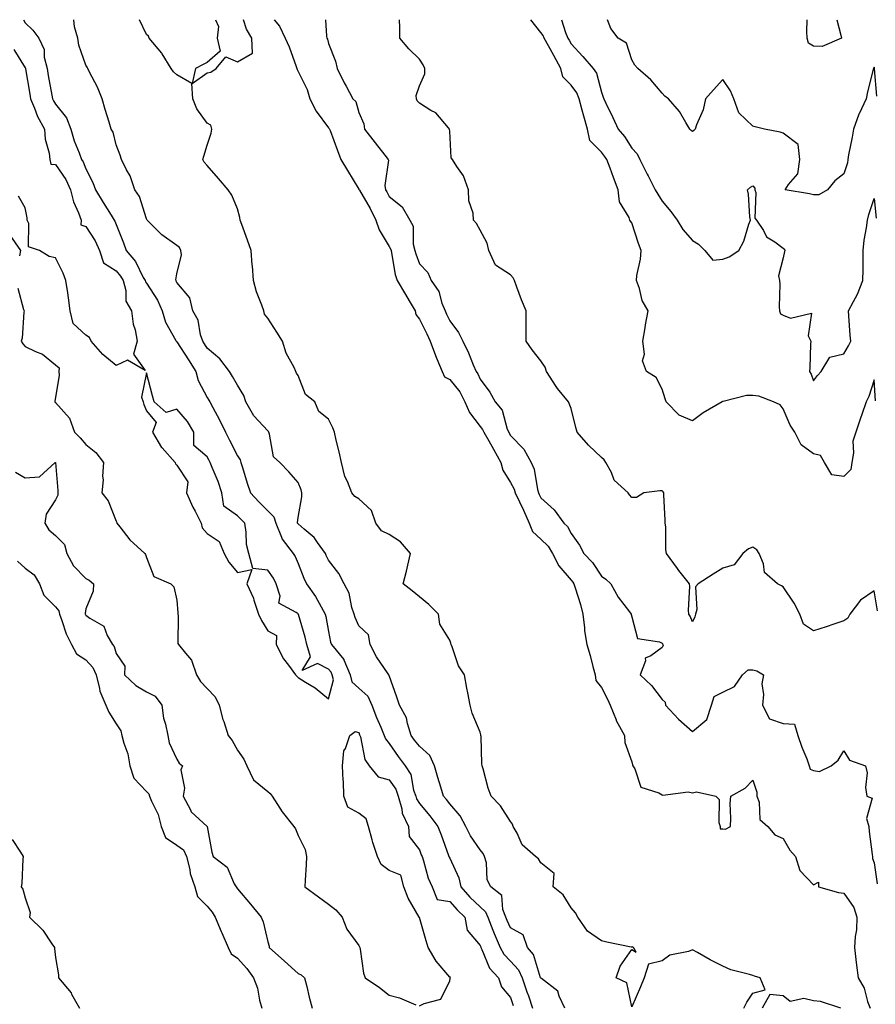
# Model space of a CAD drawing. Units: inches. Extents: x 939443 to 942083, y 7353338 to 7355978.
# Drawn here: x 941566 to 941848, y 7355653 to 7355978 of the extents above; entities that cross this region are included whole.
import ezdxf

# ---------------------------------------------------------------- set-up
doc = ezdxf.new("R2010")
doc.units = ezdxf.units.IN
doc.header["$MEASUREMENT"] = 0
doc.layers.add('Contour_93947353', color=7, linetype='Continuous', true_color=0x0530b8)

msp = doc.modelspace()

# ---------------------------------------------------------------- linework, layer by layer
at = {"layer": 'Contour_93947353'}
for points in [[(941567.54, 7355978, 3330), (941568.05, 7355976.99, 3330), (941570.62, 7355974.49, 3330), (941572.52, 7355971.92, 3330), (941574.31, 7355968.18, 3330), (941574.36, 7355965.62, 3330), (941575.29, 7355961.92, 3330), (941575.7, 7355959.56, 3330), (941576.89, 7355953.08, 3330), (941577.09, 7355951.92, 3330), (941577.38, 7355951.25, 3330), (941578.05, 7355950.13, 3330), (941581.74, 7355945.61, 3330), (941583.08, 7355941.92, 3330), (941584.22, 7355938.09, 3330), (941585.9, 7355934.06, 3330), (941586.67, 7355931.92, 3330), (941587.21, 7355931.08, 3330), (941588.05, 7355928.81, 3330), (941590.38, 7355924.25, 3330), (941591.3, 7355921.92, 3330), (941593.83, 7355917.7, 3330), (941596.46, 7355913.51, 3330), (941597.44, 7355911.92, 3330), (941597.67, 7355911.54, 3330), (941598.05, 7355910.49, 3330), (941600.5, 7355904.37, 3330), (941601.42, 7355901.92, 3330), (941604.4, 7355898.26, 3330), (941607.01, 7355892.96, 3330), (941607.6, 7355891.92, 3330), (941607.7, 7355891.57, 3330), (941608.05, 7355891.07, 3330), (941611.65, 7355885.52, 3330), (941613.21, 7355881.92, 3330), (941614.34, 7355878.21, 3330), (941617.77, 7355872.2, 3330), (941617.9, 7355871.92, 3330), (941617.95, 7355871.82, 3330), (941618.05, 7355871.75, 3330), (941621.94, 7355865.81, 3330), (941624.38, 7355861.92, 3330), (941625.1, 7355858.97, 3330), (941628.05, 7355853.35, 3330), (941628.61, 7355852.48, 3330), (941628.94, 7355851.92, 3330), (941629.92, 7355850.04, 3330), (941632.18, 7355846.05, 3330), (941634.07, 7355841.92, 3330), (941635.44, 7355839.32, 3330), (941638.05, 7355834.16, 3330), (941638.91, 7355832.78, 3330), (941639.18, 7355831.92, 3330), (941639.71, 7355830.26, 3330), (941641.22, 7355825.09, 3330), (941642.32, 7355821.92, 3330), (941645.1, 7355818.97, 3330), (941648.05, 7355816.04, 3330), (941650.11, 7355813.98, 3330), (941650.66, 7355811.92, 3330), (941652.63, 7355807.34, 3330), (941652.81, 7355806.68, 3330), (941656.47, 7355801.92, 3330), (941657.09, 7355800.96, 3330), (941658.05, 7355798.62, 3330), (941659.95, 7355793.82, 3330), (941660.81, 7355791.92, 3330), (941663.84, 7355787.71, 3330), (941665.63, 7355784.34, 3330), (941667.03, 7355781.92, 3330), (941667.23, 7355781.1, 3330), (941668.05, 7355776.18, 3330), (941668.79, 7355772.66, 3330), (941669.06, 7355771.92, 3330), (941673.13, 7355767, 3330), (941673.17, 7355766.8, 3330), (941675.19, 7355761.92, 3330), (941675.75, 7355759.62, 3330), (941678.05, 7355757.48, 3330), (941681.02, 7355754.89, 3330), (941682.42, 7355751.92, 3330), (941683.93, 7355747.8, 3330), (941685.35, 7355744.62, 3330), (941686.47, 7355741.92, 3330), (941686.9, 7355740.77, 3330), (941688.05, 7355739.25, 3330), (941691.06, 7355734.93, 3330), (941693.39, 7355731.92, 3330), (941695.18, 7355729.04, 3330), (941696.15, 7355723.82, 3330), (941696.83, 7355721.92, 3330), (941697.09, 7355720.97, 3330), (941698.05, 7355719.44, 3330), (941701.48, 7355715.35, 3330), (941704.1, 7355711.92, 3330), (941705.23, 7355709.1, 3330), (941707.66, 7355702.31, 3330), (941707.87, 7355701.74, 3330), (941708.05, 7355701.38, 3330), (941711.11, 7355694.98, 3330), (941711.75, 7355691.92, 3330), (941714.73, 7355688.6, 3330), (941718.05, 7355685.37, 3330), (941719.89, 7355683.75, 3330), (941720.6, 7355681.92, 3330), (941722.3, 7355677.67, 3330), (941722.71, 7355676.58, 3330), (941724.73, 7355671.92, 3330), (941725.88, 7355669.75, 3330), (941728.05, 7355667.42, 3330), (941730.7, 7355664.56, 3330), (941731.93, 7355661.92, 3330), (941733.51, 7355657.38, 3330), (941734, 7355655.98, 3330), (941735.4, 7355651.92, 3330)], [(941746, 7355651.92, 3329), (941744.1, 7355655.86, 3329), (941743.7, 7355657.57, 3329), (941738.28, 7355661.68, 3329), (941738.05, 7355661.89, 3329), (941738.03, 7355661.94, 3329), (941735.73, 7355669.59, 3329), (941733.65, 7355671.92, 3329), (941732.22, 7355676.09, 3329), (941728.05, 7355678.4, 3329), (941726.95, 7355680.82, 3329), (941726.51, 7355681.92, 3329), (941725.52, 7355684.45, 3329), (941725.22, 7355689.08, 3329), (941721.59, 7355691.92, 3329), (941720.4, 7355694.27, 3329), (941720.13, 7355699.84, 3329), (941719.57, 7355701.92, 3329), (941719.12, 7355703, 3329), (941718.05, 7355704.17, 3329), (941714.91, 7355708.78, 3329), (941713.4, 7355711.92, 3329), (941711.54, 7355715.41, 3329), (941708.05, 7355719.35, 3329), (941706.94, 7355720.81, 3329), (941706.02, 7355721.92, 3329), (941705.17, 7355724.8, 3329), (941704.14, 7355728.02, 3329), (941703.07, 7355731.92, 3329), (941701.45, 7355735.32, 3329), (941698.05, 7355738.33, 3329), (941696.47, 7355740.34, 3329), (941695.35, 7355741.92, 3329), (941694.09, 7355745.88, 3329), (941693.85, 7355747.72, 3329), (941691.5, 7355751.92, 3329), (941690.64, 7355754.51, 3329), (941688.05, 7355761.65, 3329), (941688, 7355761.87, 3329), (941687.93, 7355761.92, 3329), (941687.73, 7355762.24, 3329), (941683.96, 7355767.83, 3329), (941681.81, 7355771.92, 3329), (941681.27, 7355775.14, 3329), (941678.05, 7355778.02, 3329), (941676.9, 7355780.77, 3329), (941676.58, 7355781.92, 3329), (941675.82, 7355784.15, 3329), (941674.94, 7355788.82, 3329), (941673.29, 7355791.92, 3329), (941671.49, 7355795.36, 3329), (941668.05, 7355799.74, 3329), (941667.36, 7355801.23, 3329), (941667.06, 7355801.92, 3329), (941664.48, 7355805.5, 3329), (941663.34, 7355807.22, 3329), (941660.01, 7355809.95, 3329), (941658.05, 7355811.65, 3329), (941657.92, 7355811.8, 3329), (941657.87, 7355811.92, 3329), (941657.81, 7355812.16, 3329), (941658.05, 7355813.75, 3329), (941659.33, 7355820.64, 3329), (941659.31, 7355821.92, 3329), (941659.1, 7355822.97, 3329), (941658.05, 7355825.39, 3329), (941654.97, 7355828.85, 3329), (941652.01, 7355831.92, 3329), (941649.98, 7355833.85, 3329), (941648.65, 7355841.32, 3329), (941648.39, 7355841.92, 3329), (941648.29, 7355842.16, 3329), (941648.05, 7355842.35, 3329), (941643.48, 7355847.35, 3329), (941640.8, 7355851.92, 3329), (941640.19, 7355854.06, 3329), (941638.05, 7355857.47, 3329), (941636.45, 7355860.32, 3329), (941635.45, 7355861.92, 3329), (941632.24, 7355866.11, 3329), (941628.05, 7355869.65, 3329), (941627.18, 7355871.05, 3329), (941626.61, 7355871.92, 3329), (941625.89, 7355874.08, 3329), (941625.06, 7355878.93, 3329), (941623.38, 7355881.92, 3329), (941622.35, 7355886.21, 3329), (941618.05, 7355891.33, 3329), (941617.89, 7355891.77, 3329), (941617.81, 7355891.92, 3329), (941617.73, 7355892.24, 3329), (941618.05, 7355894.21, 3329), (941619.57, 7355900.39, 3329), (941619.4, 7355901.92, 3329), (941618.99, 7355902.86, 3329), (941618.05, 7355903.53, 3329), (941613.16, 7355907.03, 3329), (941608.26, 7355911.92, 3329), (941608.19, 7355912.06, 3329), (941608.05, 7355912.29, 3329), (941605.8, 7355919.67, 3329), (941604.27, 7355921.92, 3329), (941602.63, 7355926.5, 3329), (941601.49, 7355928.48, 3329), (941599.79, 7355931.92, 3329), (941599.41, 7355933.28, 3329), (941598.05, 7355936.77, 3329), (941597.04, 7355940.91, 3329), (941596.4, 7355941.92, 3329), (941595.73, 7355944.25, 3329), (941594.49, 7355948.35, 3329), (941593.49, 7355951.92, 3329), (941591.93, 7355955.79, 3329), (941589.31, 7355960.66, 3329), (941588.69, 7355961.92, 3329), (941588.46, 7355962.33, 3329), (941588.05, 7355963.02, 3329), (941585.76, 7355969.63, 3329), (941585.38, 7355971.92, 3329), (941584.28, 7355975.69, 3329), (941584.14, 7355978, 3329)], [(941804.98, 7355651.92, 3328), (941806.07, 7355653.9, 3328), (941808.05, 7355656.85, 3328), (941812.01, 7355657.96, 3328), (941810.36, 7355661.92, 3328), (941808.59, 7355662.45, 3328), (941808.05, 7355662.68, 3328), (941806.89, 7355663.09, 3328), (941800.7, 7355664.56, 3328), (941798.05, 7355665.84, 3328), (941793.98, 7355667.85, 3328), (941789.7, 7355670.27, 3328), (941788.05, 7355671.17, 3328), (941786.81, 7355670.68, 3328), (941780.6, 7355669.37, 3328), (941778.05, 7355667.5, 3328), (941773.55, 7355666.42, 3328), (941772.13, 7355661.92, 3328), (941771.01, 7355658.96, 3328), (941768.05, 7355652.4, 3328), (941766.44, 7355660.31, 3328), (941762.93, 7355661.92, 3328), (941764.23, 7355665.74, 3328), (941768.05, 7355671.27, 3328), (941769.55, 7355670.41, 3328), (941768.62, 7355671.92, 3328), (941768.26, 7355672.14, 3328), (941768.05, 7355672.05, 3328), (941767.89, 7355672.08, 3328), (941759.88, 7355673.74, 3328), (941758.05, 7355674.11, 3328), (941753.5, 7355677.37, 3328), (941750.27, 7355681.92, 3328), (941749.47, 7355683.34, 3328), (941748.05, 7355684.99, 3328), (941745.48, 7355689.35, 3328), (941742.2, 7355691.92, 3328), (941742.48, 7355696.35, 3328), (941738.05, 7355699.93, 3328), (941737.37, 7355701.24, 3328), (941736.33, 7355701.92, 3328), (941731.98, 7355705.84, 3328), (941730.28, 7355709.7, 3328), (941728.99, 7355711.92, 3328), (941728.78, 7355712.65, 3328), (941728.05, 7355713.52, 3328), (941724.79, 7355718.65, 3328), (941721.68, 7355721.92, 3328), (941720.68, 7355724.55, 3328), (941719.09, 7355730.88, 3328), (941718.76, 7355731.92, 3328), (941718.63, 7355732.5, 3328), (941718.37, 7355741.6, 3328), (941718.32, 7355741.92, 3328), (941718.27, 7355742.15, 3328), (941718.05, 7355743.03, 3328), (941715.41, 7355749.29, 3328), (941714.74, 7355751.92, 3328), (941714.02, 7355755.95, 3328), (941713.64, 7355757.51, 3328), (941712.96, 7355761.92, 3328), (941710.99, 7355764.85, 3328), (941708.89, 7355771.08, 3328), (941708.51, 7355771.92, 3328), (941708.41, 7355772.29, 3328), (941708.05, 7355773.3, 3328), (941704.79, 7355778.66, 3328), (941704.34, 7355781.92, 3328), (941701.21, 7355785.08, 3328), (941698.05, 7355787.63, 3328), (941695.71, 7355789.58, 3328), (941692.71, 7355791.92, 3328), (941693.83, 7355796.14, 3328), (941694.19, 7355798.06, 3328), (941695.1, 7355801.92, 3328), (941691.86, 7355805.73, 3328), (941688.05, 7355808.15, 3328), (941685.57, 7355809.44, 3328), (941683.74, 7355811.92, 3328), (941682.28, 7355816.15, 3328), (941678.05, 7355819.92, 3328), (941676.8, 7355820.67, 3328), (941675.76, 7355821.92, 3328), (941674.32, 7355825.65, 3328), (941673.45, 7355827.32, 3328), (941672.32, 7355831.92, 3328), (941671.57, 7355835.44, 3328), (941670.65, 7355839.32, 3328), (941670.07, 7355841.92, 3328), (941669.47, 7355843.33, 3328), (941668.05, 7355846.22, 3328), (941664.93, 7355848.81, 3328), (941663.54, 7355851.92, 3328), (941660.53, 7355854.4, 3328), (941658.05, 7355860.64, 3328), (941657.53, 7355861.4, 3328), (941657.33, 7355861.92, 3328), (941656.75, 7355863.22, 3328), (941654.17, 7355868.05, 3328), (941652.92, 7355871.92, 3328), (941651.06, 7355874.93, 3328), (941648.05, 7355879.49, 3328), (941646.98, 7355880.85, 3328), (941646.79, 7355881.92, 3328), (941646.14, 7355883.83, 3328), (941644.32, 7355888.19, 3328), (941643.3, 7355891.92, 3328), (941642.98, 7355896.85, 3328), (941642.96, 7355897.01, 3328), (941642.59, 7355901.92, 3328), (941641.35, 7355905.22, 3328), (941639.53, 7355910.44, 3328), (941639, 7355911.92, 3328), (941638.87, 7355912.74, 3328), (941638.05, 7355915.57, 3328), (941636.19, 7355920.07, 3328), (941634.96, 7355921.92, 3328), (941631.78, 7355925.65, 3328), (941628.05, 7355929.95, 3328), (941627.12, 7355930.99, 3328), (941626.68, 7355931.92, 3328), (941626.96, 7355933.01, 3328), (941628.05, 7355936.59, 3328), (941629.36, 7355940.61, 3328), (941629.61, 7355941.92, 3328), (941629.3, 7355943.17, 3328), (941628.05, 7355943.84, 3328), (941624.71, 7355948.58, 3328), (941623.3, 7355951.92, 3328), (941623.04, 7355956.91, 3328), (941618.05, 7355959.84, 3328), (941616.95, 7355960.82, 3328), (941616.24, 7355961.92, 3328), (941613.2, 7355966.78, 3328), (941613.09, 7355966.96, 3328), (941608.98, 7355971.92, 3328), (941608.74, 7355972.62, 3328), (941608.05, 7355973.14, 3328), (941605.71, 7355978, 3328)], [(941630.82, 7355978, 3328), (941631.84, 7355975.71, 3328), (941631.41, 7355971.92, 3328), (941632.33, 7355967.64, 3328), (941628.05, 7355963.83, 3328), (941626.73, 7355963.24, 3328), (941624.28, 7355961.92, 3328), (941623.11, 7355956.97, 3328), (941628.05, 7355960.43, 3328), (941629.33, 7355960.64, 3328), (941631.08, 7355961.92, 3328), (941634.23, 7355965.74, 3328), (941638.05, 7355964.08, 3328), (941643.01, 7355966.96, 3328), (941642.81, 7355971.92, 3328), (941640.99, 7355974.85, 3328), (941640.09, 7355978, 3328)], [(941650.15, 7355978, 3327), (941651.96, 7355975.83, 3327), (941653.83, 7355971.92, 3327), (941655.15, 7355969.01, 3327), (941657.37, 7355962.61, 3327), (941657.63, 7355961.92, 3327), (941657.72, 7355961.59, 3327), (941658.05, 7355960.91, 3327), (941661.05, 7355954.92, 3327), (941661.97, 7355951.92, 3327), (941664.01, 7355947.88, 3327), (941668.05, 7355942.35, 3327), (941668.27, 7355942.14, 3327), (941668.37, 7355941.92, 3327), (941668.58, 7355941.4, 3327), (941671.02, 7355934.89, 3327), (941672.18, 7355931.92, 3327), (941674.39, 7355928.26, 3327), (941678.05, 7355922.1, 3327), (941678.13, 7355921.99, 3327), (941678.14, 7355921.92, 3327), (941678.26, 7355921.72, 3327), (941681.84, 7355915.7, 3327), (941683.71, 7355911.92, 3327), (941684.78, 7355908.65, 3327), (941688.05, 7355903.19, 3327), (941688.56, 7355902.43, 3327), (941688.69, 7355901.92, 3327), (941688.9, 7355901.07, 3327), (941690.1, 7355893.98, 3327), (941690.73, 7355891.92, 3327), (941693.45, 7355887.33, 3327), (941694.68, 7355885.29, 3327), (941696.7, 7355881.92, 3327), (941696.85, 7355880.72, 3327), (941698.05, 7355879.2, 3327), (941700.46, 7355874.33, 3327), (941701.59, 7355871.92, 3327), (941703.35, 7355867.23, 3327), (941703.83, 7355866.14, 3327), (941705.56, 7355861.92, 3327), (941706.29, 7355860.16, 3327), (941708.05, 7355859.29, 3327), (941711.38, 7355855.25, 3327), (941713.06, 7355851.92, 3327), (941714.59, 7355848.47, 3327), (941718.05, 7355843.77, 3327), (941718.91, 7355842.78, 3327), (941719.29, 7355841.92, 3327), (941720.92, 7355839.05, 3327), (941722.47, 7355836.34, 3327), (941724.89, 7355831.92, 3327), (941725.51, 7355829.38, 3327), (941728.05, 7355825.36, 3327), (941729.29, 7355823.16, 3327), (941729.66, 7355821.92, 3327), (941731.06, 7355818.91, 3327), (941732.33, 7355816.19, 3327), (941734.3, 7355811.92, 3327), (941735.31, 7355809.18, 3327), (941738.05, 7355806.7, 3327), (941740.49, 7355804.36, 3327), (941741.97, 7355801.92, 3327), (941744.02, 7355797.88, 3327), (941748.05, 7355793.09, 3327), (941748.62, 7355792.49, 3327), (941749.02, 7355791.92, 3327), (941749.38, 7355790.59, 3327), (941751.21, 7355785.09, 3327), (941751.96, 7355781.92, 3327), (941752.53, 7355777.44, 3327), (941752.53, 7355776.4, 3327), (941753.3, 7355771.92, 3327), (941754.35, 7355768.22, 3327), (941755.28, 7355764.69, 3327), (941756.04, 7355761.92, 3327), (941756.19, 7355760.06, 3327), (941758.05, 7355757.69, 3327), (941760.03, 7355753.9, 3327), (941760.95, 7355751.92, 3327), (941762.88, 7355747.09, 3327), (941762.96, 7355746.83, 3327), (941765.67, 7355741.92, 3327), (941765.74, 7355739.6, 3327), (941768.05, 7355733.17, 3327), (941768.36, 7355732.23, 3327), (941768.47, 7355731.92, 3327), (941769.09, 7355730.88, 3327), (941771.02, 7355724.89, 3327), (941776.98, 7355723, 3327), (941778.05, 7355722.36, 3327), (941778.33, 7355722.2, 3327), (941786.71, 7355723.26, 3327), (941788.05, 7355722.97, 3327), (941789.44, 7355723.31, 3327), (941795.83, 7355721.92, 3327), (941796.91, 7355720.77, 3327), (941796.76, 7355713.21, 3327), (941797.17, 7355711.92, 3327), (941797.27, 7355711.14, 3327), (941798.05, 7355711.09, 3327), (941798.95, 7355711.02, 3327), (941800.62, 7355711.92, 3327), (941800.76, 7355714.63, 3327), (941800.57, 7355719.4, 3327), (941800.73, 7355721.92, 3327), (941805.43, 7355724.54, 3327), (941808.05, 7355727.16, 3327), (941809.32, 7355723.19, 3327), (941809.3, 7355721.92, 3327), (941810.04, 7355719.93, 3327), (941810.3, 7355714.17, 3327), (941812.95, 7355711.92, 3327), (941815.27, 7355709.14, 3327), (941818.05, 7355707.87, 3327), (941820.17, 7355704.04, 3327), (941822.02, 7355701.92, 3327), (941823.47, 7355697.34, 3327), (941828.05, 7355692.63, 3327), (941829.6, 7355693.47, 3327), (941829.67, 7355691.92, 3327), (941836.23, 7355690.11, 3327), (941838.05, 7355689.88, 3327), (941841.3, 7355685.17, 3327), (941842.34, 7355681.92, 3327), (941842.19, 7355677.78, 3327), (941841.69, 7355675.56, 3327), (941841.51, 7355671.92, 3327), (941841.98, 7355667.99, 3327), (941842.21, 7355666.08, 3327), (941842.71, 7355661.92, 3327), (941844.71, 7355658.58, 3327), (941845.85, 7355654.11, 3327), (941846.7, 7355651.92, 3327)], [(941667.06, 7355978, 3326), (941667.41, 7355972.56, 3326), (941667.58, 7355971.92, 3326), (941667.73, 7355971.6, 3326), (941668.05, 7355970.1, 3326), (941670.44, 7355964.31, 3326), (941670.97, 7355961.92, 3326), (941673.29, 7355957.16, 3326), (941673.9, 7355956.07, 3326), (941676.13, 7355951.92, 3326), (941677.14, 7355951.01, 3326), (941678.05, 7355947.39, 3326), (941679.77, 7355943.64, 3326), (941679.92, 7355941.92, 3326), (941683.46, 7355937.33, 3326), (941686.61, 7355933.36, 3326), (941687.75, 7355931.92, 3326), (941687.84, 7355931.71, 3326), (941686.65, 7355923.32, 3326), (941686.92, 7355921.92, 3326), (941687.33, 7355921.2, 3326), (941688.05, 7355919.64, 3326), (941692.42, 7355916.3, 3326), (941694.92, 7355911.92, 3326), (941695.98, 7355909.85, 3326), (941696.04, 7355903.93, 3326), (941696.56, 7355901.92, 3326), (941696.85, 7355900.72, 3326), (941698.05, 7355897.5, 3326), (941700.78, 7355894.65, 3326), (941701.96, 7355891.92, 3326), (941704.43, 7355888.29, 3326), (941705.42, 7355884.54, 3326), (941706.51, 7355881.92, 3326), (941707.01, 7355880.88, 3326), (941708.05, 7355878.65, 3326), (941711, 7355874.87, 3326), (941712.32, 7355871.92, 3326), (941714.23, 7355868.1, 3326), (941715.77, 7355864.2, 3326), (941716.76, 7355861.92, 3326), (941717.33, 7355861.19, 3326), (941718.05, 7355859.39, 3326), (941721.28, 7355855.15, 3326), (941723.08, 7355851.92, 3326), (941725.32, 7355849.19, 3326), (941727.04, 7355842.92, 3326), (941727.49, 7355841.92, 3326), (941727.69, 7355841.56, 3326), (941728.05, 7355840.89, 3326), (941732.48, 7355836.36, 3326), (941734.95, 7355831.92, 3326), (941735.91, 7355829.78, 3326), (941736.98, 7355823, 3326), (941737.3, 7355821.92, 3326), (941737.53, 7355821.4, 3326), (941738.05, 7355820.29, 3326), (941742.47, 7355816.34, 3326), (941745.72, 7355811.92, 3326), (941746.92, 7355810.79, 3326), (941748.05, 7355808.53, 3326), (941750.85, 7355804.72, 3326), (941752.3, 7355801.92, 3326), (941755.09, 7355798.96, 3326), (941758.05, 7355794.4, 3326), (941759.53, 7355793.4, 3326), (941761.18, 7355791.92, 3326), (941763.62, 7355787.49, 3326), (941767.28, 7355782.69, 3326), (941767.84, 7355781.92, 3326), (941767.91, 7355781.78, 3326), (941768.05, 7355781.01, 3326), (941770, 7355773.87, 3326), (941777.18, 7355772.79, 3326), (941778.05, 7355772.34, 3326), (941778.24, 7355772.1, 3326), (941778.32, 7355771.92, 3326), (941778.4, 7355771.57, 3326), (941778.05, 7355770.9, 3326), (941774.34, 7355768.21, 3326), (941772.53, 7355767.44, 3326), (941772.59, 7355766.46, 3326), (941770.83, 7355761.92, 3326), (941774.56, 7355758.43, 3326), (941778.05, 7355753.79, 3326), (941779.07, 7355752.93, 3326), (941779.19, 7355751.92, 3326), (941783.45, 7355747.32, 3326), (941788.05, 7355743.17, 3326), (941792.84, 7355747.14, 3326), (941794.4, 7355751.92, 3326), (941795.24, 7355754.73, 3326), (941798.05, 7355756.2, 3326), (941801.98, 7355758, 3326), (941804.63, 7355761.92, 3326), (941806.46, 7355763.51, 3326), (941808.05, 7355763.59, 3326), (941809.36, 7355763.23, 3326), (941811.5, 7355761.92, 3326), (941811, 7355758.97, 3326), (941811.54, 7355755.41, 3326), (941811.2, 7355751.92, 3326), (941813.52, 7355747.39, 3326), (941818.05, 7355745.8, 3326), (941821.72, 7355745.59, 3326), (941822.88, 7355741.92, 3326), (941824.2, 7355738.07, 3326), (941825.76, 7355734.22, 3326), (941826.61, 7355731.92, 3326), (941826.92, 7355730.78, 3326), (941828.05, 7355730.32, 3326), (941829.96, 7355730.01, 3326), (941833.78, 7355731.92, 3326), (941836.17, 7355733.8, 3326), (941838.05, 7355736.82, 3326), (941839.9, 7355733.77, 3326), (941845.16, 7355731.92, 3326), (941845.75, 7355729.62, 3326), (941845.19, 7355724.78, 3326), (941845.58, 7355721.92, 3326), (941847.33, 7355721.2, 3326), (941845.51, 7355714.45, 3326), (941846.25, 7355711.92, 3326), (941846.39, 7355710.26, 3326), (941847.39, 7355702.58, 3326), (941847.44, 7355701.92, 3326), (941847.46, 7355701.33, 3326), (941848.05, 7355699.91, 3326), (941849.04, 7355692.9, 3326)], [(941849.09, 7355782.97, 3325), (941848.05, 7355789.6, 3325), (941843.48, 7355786.49, 3325), (941839.94, 7355781.92, 3325), (941839.33, 7355780.64, 3325), (941838.05, 7355779.71, 3325), (941834.73, 7355778.6, 3325), (941832.18, 7355777.78, 3325), (941828.05, 7355776.36, 3325), (941824.74, 7355778.61, 3325), (941823.5, 7355781.92, 3325), (941821.6, 7355785.48, 3325), (941818.05, 7355790.97, 3325), (941817.42, 7355791.29, 3325), (941816.1, 7355791.92, 3325), (941811.83, 7355795.69, 3325), (941811.49, 7355798.48, 3325), (941810.1, 7355801.92, 3325), (941809.28, 7355803.16, 3325), (941808.05, 7355804.05, 3325), (941806.55, 7355803.42, 3325), (941804.66, 7355801.92, 3325), (941801.82, 7355798.15, 3325), (941798.05, 7355797.09, 3325), (941794.92, 7355795.05, 3325), (941789.92, 7355791.92, 3325), (941789.07, 7355790.9, 3325), (941789.53, 7355783.41, 3325), (941789.11, 7355781.92, 3325), (941788.89, 7355781.08, 3325), (941788.05, 7355779.41, 3325), (941787.36, 7355781.23, 3325), (941786.87, 7355781.92, 3325), (941786.76, 7355783.21, 3325), (941787.18, 7355791.05, 3325), (941787.09, 7355791.92, 3325), (941783.65, 7355796.33, 3325), (941783.12, 7355796.99, 3325), (941779.58, 7355801.92, 3325), (941779.31, 7355803.18, 3325), (941779.3, 7355810.67, 3325), (941779.11, 7355811.92, 3325), (941779.04, 7355812.91, 3325), (941778.67, 7355821.29, 3325), (941778.64, 7355821.92, 3325), (941778.39, 7355822.26, 3325), (941778.05, 7355822.55, 3325), (941777.36, 7355822.61, 3325), (941772.02, 7355821.92, 3325), (941769.61, 7355820.36, 3325), (941768.05, 7355820.43, 3325), (941767.35, 7355821.22, 3325), (941766.94, 7355821.92, 3325), (941762.29, 7355826.16, 3325), (941761.35, 7355828.62, 3325), (941759.56, 7355831.92, 3325), (941758.93, 7355832.79, 3325), (941758.05, 7355833.56, 3325), (941753.79, 7355837.66, 3325), (941750.04, 7355841.92, 3325), (941749.66, 7355843.53, 3325), (941748.05, 7355849.73, 3325), (941747.47, 7355851.35, 3325), (941747.26, 7355851.92, 3325), (941743.59, 7355856.38, 3325), (941743.1, 7355856.97, 3325), (941739.97, 7355861.92, 3325), (941739.49, 7355863.35, 3325), (941738.05, 7355865.46, 3325), (941735.27, 7355869.14, 3325), (941733.24, 7355871.92, 3325), (941733.29, 7355876.68, 3325), (941733.21, 7355877.08, 3325), (941733.25, 7355881.92, 3325), (941731.74, 7355885.61, 3325), (941730.18, 7355889.79, 3325), (941729.36, 7355891.92, 3325), (941728.93, 7355892.8, 3325), (941728.05, 7355893.8, 3325), (941723.17, 7355897.04, 3325), (941720.9, 7355901.92, 3325), (941720.4, 7355904.27, 3325), (941718.05, 7355908.58, 3325), (941716.93, 7355910.79, 3325), (941715.94, 7355911.92, 3325), (941715.81, 7355914.16, 3325), (941714.39, 7355918.26, 3325), (941714.27, 7355921.92, 3325), (941712.62, 7355926.49, 3325), (941710.37, 7355929.59, 3325), (941708.93, 7355931.92, 3325), (941708.57, 7355932.44, 3325), (941708.05, 7355941.23, 3325), (941708.01, 7355941.88, 3325), (941708, 7355941.92, 3325), (941707.64, 7355942.33, 3325), (941703.44, 7355947.31, 3325), (941701.87, 7355948.1, 3325), (941698.05, 7355950.48, 3325), (941697.32, 7355951.19, 3325), (941697.12, 7355951.92, 3325), (941697.02, 7355952.95, 3325), (941698.05, 7355956.13, 3325), (941699.86, 7355960.11, 3325), (941699.81, 7355961.92, 3325), (941699.25, 7355963.12, 3325), (941698.05, 7355965.03, 3325), (941694.56, 7355968.43, 3325), (941691.58, 7355971.92, 3325), (941691.6, 7355975.47, 3325), (941691.49, 7355978, 3325)], [(941848.43, 7355852.3, 3324), (941848.05, 7355859.24, 3324), (941846.29, 7355853.68, 3324), (941845.34, 7355851.92, 3324), (941843.92, 7355847.78, 3324), (941843.46, 7355846.51, 3324), (941841.96, 7355841.92, 3324), (941840.98, 7355838.99, 3324), (941841.21, 7355835.09, 3324), (941840.64, 7355831.92, 3324), (941840.29, 7355829.68, 3324), (941838.05, 7355827.28, 3324), (941834, 7355827.86, 3324), (941831.6, 7355831.92, 3324), (941830.33, 7355834.19, 3324), (941828.05, 7355834.78, 3324), (941823.88, 7355837.75, 3324), (941821.79, 7355841.92, 3324), (941820.34, 7355844.2, 3324), (941818.05, 7355849.69, 3324), (941817.06, 7355850.94, 3324), (941814.76, 7355851.92, 3324), (941809.92, 7355853.79, 3324), (941808.05, 7355854.09, 3324), (941805.88, 7355854.09, 3324), (941798.21, 7355852.07, 3324), (941798.05, 7355852.07, 3324), (941797.95, 7355852.01, 3324), (941797.88, 7355851.92, 3324), (941791.6, 7355848.37, 3324), (941788.05, 7355845.71, 3324), (941783.66, 7355847.52, 3324), (941779.4, 7355851.92, 3324), (941779.06, 7355852.93, 3324), (941778.05, 7355856.14, 3324), (941776.11, 7355859.98, 3324), (941772.95, 7355861.92, 3324), (941771.63, 7355865.5, 3324), (941772.28, 7355867.69, 3324), (941771.75, 7355871.92, 3324), (941772.52, 7355876.39, 3324), (941772.64, 7355877.33, 3324), (941773.51, 7355881.92, 3324), (941771.55, 7355885.42, 3324), (941770.6, 7355889.37, 3324), (941769.65, 7355891.92, 3324), (941769.79, 7355893.66, 3324), (941770.96, 7355899.01, 3324), (941771.13, 7355901.92, 3324), (941770.33, 7355904.2, 3324), (941768.05, 7355911.02, 3324), (941767.67, 7355911.54, 3324), (941767.49, 7355911.92, 3324), (941767.24, 7355912.73, 3324), (941764.06, 7355917.93, 3324), (941763.56, 7355921.92, 3324), (941762.07, 7355925.94, 3324), (941760.93, 7355929.04, 3324), (941759.87, 7355931.92, 3324), (941759.14, 7355933.01, 3324), (941758.05, 7355934.25, 3324), (941754.26, 7355938.14, 3324), (941753.46, 7355941.92, 3324), (941752.3, 7355946.17, 3324), (941751.77, 7355948.2, 3324), (941750.76, 7355951.92, 3324), (941749.98, 7355953.86, 3324), (941748.05, 7355956.41, 3324), (941745.3, 7355959.16, 3324), (941744.66, 7355961.92, 3324), (941742.33, 7355966.2, 3324), (941740.63, 7355969.34, 3324), (941739.23, 7355971.92, 3324), (941738.87, 7355972.74, 3324), (941738.05, 7355973.76, 3324), (941734.79, 7355978, 3324)], [(941744.9, 7355978, 3323), (941746.2, 7355973.77, 3323), (941747.02, 7355971.92, 3323), (941747.39, 7355971.25, 3323), (941748.05, 7355970.03, 3323), (941751.96, 7355965.83, 3323), (941755.38, 7355961.92, 3323), (941756.46, 7355960.33, 3323), (941758.05, 7355954.04, 3323), (941758.61, 7355952.48, 3323), (941758.82, 7355951.92, 3323), (941759.53, 7355950.44, 3323), (941761.84, 7355945.71, 3323), (941763.58, 7355941.92, 3323), (941765.66, 7355939.52, 3323), (941768.05, 7355935.66, 3323), (941769.83, 7355933.7, 3323), (941770.75, 7355931.92, 3323), (941773.18, 7355927.05, 3323), (941773.45, 7355926.52, 3323), (941775.8, 7355921.92, 3323), (941776.62, 7355920.5, 3323), (941778.05, 7355918.09, 3323), (941780.91, 7355914.78, 3323), (941783.01, 7355911.92, 3323), (941784.92, 7355908.8, 3323), (941788.05, 7355905.17, 3323), (941790.1, 7355903.97, 3323), (941792.22, 7355901.92, 3323), (941794.81, 7355898.68, 3323), (941798.05, 7355899.05, 3323), (941800.18, 7355899.79, 3323), (941803.41, 7355901.92, 3323), (941805.03, 7355904.94, 3323), (941806.66, 7355910.54, 3323), (941807.21, 7355911.92, 3323), (941807.04, 7355912.92, 3323), (941806.58, 7355920.45, 3323), (941806.28, 7355921.92, 3323), (941807.25, 7355922.72, 3323), (941808.05, 7355923.15, 3323), (941808.61, 7355922.48, 3323), (941808.66, 7355921.92, 3323), (941808.95, 7355921.02, 3323), (941808.64, 7355912.5, 3323), (941809.23, 7355911.92, 3323), (941811.46, 7355908.51, 3323), (941812.52, 7355906.4, 3323), (941815.2, 7355904.77, 3323), (941818.05, 7355902.69, 3323), (941818.43, 7355902.3, 3323), (941818.53, 7355901.92, 3323), (941818.48, 7355901.5, 3323), (941818.05, 7355899.49, 3323), (941816.47, 7355893.5, 3323), (941816.84, 7355891.92, 3323), (941816.92, 7355890.79, 3323), (941816.7, 7355883.27, 3323), (941816.78, 7355881.92, 3323), (941817.09, 7355880.96, 3323), (941818.05, 7355880.54, 3323), (941820.42, 7355879.54, 3323), (941827.36, 7355881.22, 3323), (941826.2, 7355873.76, 3323), (941827.11, 7355871.92, 3323), (941827.06, 7355870.94, 3323), (941826.78, 7355863.19, 3323), (941826.72, 7355861.92, 3323), (941827.18, 7355861.05, 3323), (941828.05, 7355858.92, 3323), (941829.32, 7355860.65, 3323), (941830.49, 7355861.92, 3323), (941833.34, 7355866.63, 3323), (941838.05, 7355867.83, 3323), (941839.56, 7355870.41, 3323), (941840.26, 7355871.92, 3323), (941840.11, 7355873.98, 3323), (941839.67, 7355880.3, 3323), (941839.56, 7355881.92, 3323), (941841.16, 7355885.03, 3323), (941842.55, 7355887.42, 3323), (941844.29, 7355891.92, 3323), (941844.36, 7355895.61, 3323), (941844.36, 7355898.23, 3323), (941844.42, 7355901.92, 3323), (941844.71, 7355905.26, 3323), (941845.5, 7355909.37, 3323), (941845.76, 7355911.92, 3323), (941846.21, 7355913.76, 3323), (941848.05, 7355919.01, 3323), (941848.65, 7355912.51, 3323)], [(941848.86, 7355952.73, 3322), (941848.15, 7355961.83, 3322), (941848.13, 7355961.92, 3322), (941848.12, 7355961.99, 3322), (941848.05, 7355962.3, 3322), (941847.86, 7355962.11, 3322), (941847.77, 7355961.92, 3322), (941847.69, 7355961.56, 3322), (941845.82, 7355954.15, 3322), (941845.38, 7355951.92, 3322), (941843.01, 7355946.96, 3322), (941842.98, 7355946.85, 3322), (941841.14, 7355941.92, 3322), (941840.74, 7355939.23, 3322), (941839.59, 7355933.47, 3322), (941839.35, 7355931.92, 3322), (941839.16, 7355930.81, 3322), (941838.05, 7355927.18, 3322), (941835.07, 7355924.9, 3322), (941832.58, 7355921.92, 3322), (941829.76, 7355920.21, 3322), (941828.05, 7355920.25, 3322), (941826.63, 7355920.51, 3322), (941818.67, 7355921.92, 3322), (941819.73, 7355923.6, 3322), (941822.83, 7355927.14, 3322), (941823.44, 7355931.92, 3322), (941822.95, 7355936.82, 3322), (941818.05, 7355940.53, 3322), (941817.04, 7355940.92, 3322), (941811.81, 7355941.92, 3322), (941808.79, 7355942.66, 3322), (941808.05, 7355942.87, 3322), (941803.43, 7355947.3, 3322), (941801.73, 7355951.92, 3322), (941800.62, 7355954.49, 3322), (941798.05, 7355958.32, 3322), (941795.08, 7355954.89, 3322), (941792.43, 7355951.92, 3322), (941791.66, 7355948.31, 3322), (941789.42, 7355943.29, 3322), (941788.99, 7355941.92, 3322), (941788.55, 7355941.42, 3322), (941788.05, 7355941.08, 3322), (941787.63, 7355941.5, 3322), (941787.23, 7355941.92, 3322), (941785.89, 7355944.08, 3322), (941783.85, 7355947.72, 3322), (941780.23, 7355951.92, 3322), (941778.96, 7355952.82, 3322), (941778.05, 7355953.71, 3322), (941774.33, 7355958.2, 3322), (941770.03, 7355961.92, 3322), (941769.14, 7355963.02, 3322), (941768.05, 7355964.76, 3322), (941766.36, 7355970.24, 3322), (941763.63, 7355971.92, 3322), (941761.17, 7355975.04, 3322), (941760.03, 7355978, 3322)], [(941828.05, 7355969.27, 3321), (941826.36, 7355970.23, 3321), (941825.86, 7355971.92, 3321), (941825.85, 7355974.11, 3321), (941825.86, 7355978, 3321)], [(941835.74, 7355978, 3321), (941837.03, 7355972.94, 3321), (941837.18, 7355971.92, 3321), (941830.83, 7355969.14, 3321), (941828.05, 7355969.27, 3321)], [(941564.35, 7355968.21, 3331), (941568.05, 7355962.12, 3331), (941568.13, 7355962, 3331), (941568.15, 7355961.92, 3331), (941568.17, 7355961.8, 3331), (941569.56, 7355953.43, 3331), (941569.83, 7355951.92, 3331), (941571.17, 7355948.81, 3331), (941572.17, 7355946.04, 3331), (941574.41, 7355941.92, 3331), (941574.7, 7355938.57, 3331), (941575.97, 7355934.01, 3331), (941576.22, 7355931.92, 3331), (941576.51, 7355930.38, 3331), (941578.05, 7355930.21, 3331), (941581.43, 7355925.3, 3331), (941582.97, 7355921.92, 3331), (941584.02, 7355917.88, 3331), (941585.68, 7355914.29, 3331), (941586.53, 7355911.92, 3331), (941586.47, 7355910.34, 3331), (941588.05, 7355909.76, 3331), (941591.15, 7355905.02, 3331), (941592.52, 7355901.92, 3331), (941593.92, 7355897.79, 3331), (941598.05, 7355895.21, 3331), (941599.55, 7355893.43, 3331), (941600.41, 7355891.92, 3331), (941601.28, 7355888.69, 3331), (941601.31, 7355885.18, 3331), (941603.14, 7355881.92, 3331), (941603.72, 7355877.59, 3331), (941604.3, 7355875.67, 3331), (941604.98, 7355871.92, 3331), (941603.79, 7355867.67, 3331), (941607.67, 7355862.3, 3331), (941601.84, 7355865.71, 3331), (941598.05, 7355863.88, 3331), (941593.72, 7355867.59, 3331), (941589.81, 7355871.92, 3331), (941589.29, 7355873.16, 3331), (941588.05, 7355873.97, 3331), (941583.9, 7355877.77, 3331), (941582.94, 7355881.92, 3331), (941582.34, 7355886.2, 3331), (941582.09, 7355887.88, 3331), (941581.52, 7355891.92, 3331), (941580.54, 7355894.41, 3331), (941578.05, 7355899.4, 3331), (941576, 7355899.87, 3331), (941572.8, 7355901.92, 3331), (941569.21, 7355903.08, 3331), (941569.23, 7355910.74, 3331), (941568.72, 7355911.92, 3331), (941568.73, 7355912.6, 3331), (941568.05, 7355915.91, 3331), (941565.9, 7355919.77, 3331)], [(941563.02, 7355906.9, 3331), (941566.56, 7355901.92, 3331), (941566.24, 7355900.11, 3331)], [(941565.61, 7355889.47, 3331), (941567.53, 7355882.44, 3331), (941567.72, 7355881.92, 3331), (941567.64, 7355881.51, 3331), (941567.05, 7355872.91, 3331), (941566.79, 7355871.92, 3331), (941567.26, 7355871.13, 3331), (941568.05, 7355870.22, 3331), (941571.43, 7355868.54, 3331), (941573.79, 7355867.66, 3331), (941578.05, 7355864.1, 3331), (941579.27, 7355863.14, 3331), (941579.12, 7355861.92, 3331), (941579.23, 7355860.74, 3331), (941578.05, 7355853.42, 3331), (941577.84, 7355852.13, 3331), (941577.84, 7355851.92, 3331), (941577.91, 7355851.78, 3331), (941578.05, 7355851.7, 3331), (941582.67, 7355846.53, 3331), (941584.3, 7355841.92, 3331), (941586.17, 7355840.05, 3331), (941588.05, 7355837.92, 3331), (941591.41, 7355835.28, 3331), (941593.92, 7355831.92, 3331), (941593.61, 7355827.47, 3331), (941593.77, 7355826.19, 3331), (941593.3, 7355821.92, 3331), (941595.42, 7355819.29, 3331), (941598.05, 7355812.54, 3331), (941598.26, 7355812.13, 3331), (941598.31, 7355811.92, 3331), (941599.31, 7355810.66, 3331), (941602.53, 7355806.4, 3331), (941607.54, 7355801.92, 3331), (941607.78, 7355801.64, 3331), (941608.05, 7355800.65, 3331), (941610.51, 7355794.38, 3331), (941616.09, 7355791.92, 3331), (941617.1, 7355790.97, 3331), (941618.05, 7355786.47, 3331), (941618.45, 7355782.32, 3331), (941618.41, 7355781.92, 3331), (941618.56, 7355781.41, 3331), (941618.39, 7355772.26, 3331), (941618.64, 7355771.92, 3331), (941620.89, 7355769.08, 3331), (941622.91, 7355766.78, 3331), (941624.51, 7355761.92, 3331), (941625.85, 7355759.72, 3331), (941628.05, 7355757.43, 3331), (941630.72, 7355754.59, 3331), (941632.01, 7355751.92, 3331), (941633.25, 7355747.12, 3331), (941633.52, 7355746.45, 3331), (941635.03, 7355741.92, 3331), (941636.34, 7355740.21, 3331), (941638.05, 7355737, 3331), (941640.19, 7355734.06, 3331), (941641.11, 7355731.92, 3331), (941643.4, 7355727.27, 3331), (941648.05, 7355723.41, 3331), (941648.86, 7355722.73, 3331), (941649.51, 7355721.92, 3331), (941652.03, 7355717.93, 3331), (941652.79, 7355716.66, 3331), (941656.61, 7355711.92, 3331), (941657.25, 7355711.12, 3331), (941658.05, 7355708.95, 3331), (941660.42, 7355704.29, 3331), (941660.86, 7355701.92, 3331), (941660.75, 7355699.22, 3331), (941660.34, 7355694.21, 3331), (941660.24, 7355691.92, 3331), (941664.79, 7355688.66, 3331), (941668.05, 7355686.28, 3331), (941670.55, 7355684.42, 3331), (941672.58, 7355681.92, 3331), (941674.17, 7355678.05, 3331), (941678.05, 7355672.6, 3331), (941678.33, 7355672.2, 3331), (941678.42, 7355671.92, 3331), (941678.54, 7355671.43, 3331), (941679.62, 7355663.49, 3331), (941680.12, 7355661.92, 3331), (941684.89, 7355658.75, 3331), (941688.05, 7355656.2, 3331), (941691.47, 7355655.34, 3331), (941696.93, 7355653.04, 3331)], [(941564.87, 7355828.74, 3332), (941568.05, 7355826.88, 3332), (941572.82, 7355827.16, 3332), (941577.98, 7355831.92, 3332), (941578.02, 7355831.95, 3332), (941578.05, 7355831.95, 3332), (941578.07, 7355831.93, 3332), (941578.08, 7355831.92, 3332), (941578.08, 7355831.89, 3332), (941578.81, 7355822.69, 3332), (941578.78, 7355821.92, 3332), (941578.84, 7355821.13, 3332), (941578.05, 7355819.57, 3332), (941575.03, 7355814.94, 3332), (941574.58, 7355811.92, 3332), (941575.89, 7355809.77, 3332), (941578.05, 7355807.84, 3332), (941581.04, 7355804.91, 3332), (941581.84, 7355801.92, 3332), (941583.96, 7355797.83, 3332), (941588.05, 7355793.68, 3332), (941589.2, 7355793.08, 3332), (941590.63, 7355791.92, 3332), (941590.46, 7355789.51, 3332), (941588.05, 7355783.63, 3332), (941587.82, 7355782.15, 3332), (941587.86, 7355781.92, 3332), (941587.91, 7355781.79, 3332), (941588.05, 7355781.55, 3332), (941589.42, 7355780.55, 3332), (941594.04, 7355777.91, 3332), (941595.15, 7355774.83, 3332), (941596.81, 7355771.92, 3332), (941597.39, 7355771.26, 3332), (941598.05, 7355768.97, 3332), (941600.9, 7355764.77, 3332), (941600.84, 7355761.92, 3332), (941604.56, 7355758.43, 3332), (941608.05, 7355756.33, 3332), (941610.96, 7355754.83, 3332), (941613.1, 7355751.92, 3332), (941613.7, 7355747.58, 3332), (941614.35, 7355745.62, 3332), (941615.07, 7355741.92, 3332), (941615.58, 7355739.45, 3332), (941618.05, 7355734.12, 3332), (941618.84, 7355732.71, 3332), (941619.91, 7355731.92, 3332), (941619.43, 7355730.54, 3332), (941620.59, 7355724.46, 3332), (941620.21, 7355721.92, 3332), (941622.58, 7355717.38, 3332), (941622.83, 7355716.7, 3332), (941628.04, 7355711.92, 3332), (941628.05, 7355711.92, 3332), (941628.05, 7355711.88, 3332), (941629.58, 7355703.45, 3332), (941630.09, 7355701.92, 3332), (941634.62, 7355698.49, 3332), (941637, 7355692.98, 3332), (941637.61, 7355691.92, 3332), (941637.82, 7355691.68, 3332), (941638.05, 7355691.25, 3332), (941642.4, 7355686.27, 3332), (941645.83, 7355681.92, 3332), (941646.59, 7355680.46, 3332), (941648.05, 7355673.79, 3332), (941648.52, 7355672.39, 3332), (941648.54, 7355671.92, 3332), (941653.56, 7355667.43, 3332), (941658.05, 7355663.38, 3332), (941659.03, 7355662.9, 3332), (941660.2, 7355661.92, 3332), (941660.89, 7355659.08, 3332), (941661.74, 7355655.61, 3332), (941662.64, 7355651.92, 3332)], [(941565.54, 7355799.41, 3333), (941568.05, 7355797.11, 3333), (941571.02, 7355794.89, 3333), (941572.74, 7355791.92, 3333), (941574.25, 7355788.12, 3333), (941578.05, 7355784.36, 3333), (941579.12, 7355782.99, 3333), (941579.35, 7355781.92, 3333), (941580.2, 7355779.77, 3333), (941581.59, 7355775.46, 3333), (941583.36, 7355771.92, 3333), (941584.95, 7355768.83, 3333), (941588.05, 7355766.83, 3333), (941590.39, 7355764.26, 3333), (941591.46, 7355761.92, 3333), (941592.6, 7355757.37, 3333), (941592.64, 7355756.51, 3333), (941594.67, 7355751.92, 3333), (941595.69, 7355749.55, 3333), (941598.05, 7355745.78, 3333), (941599.6, 7355743.47, 3333), (941599.99, 7355741.92, 3333), (941600.6, 7355739.37, 3333), (941601.95, 7355735.82, 3333), (941602.59, 7355731.92, 3333), (941603.89, 7355727.76, 3333), (941608.05, 7355723.36, 3333), (941608.79, 7355722.66, 3333), (941609.09, 7355721.92, 3333), (941609.71, 7355720.26, 3333), (941611.91, 7355715.78, 3333), (941612.91, 7355711.92, 3333), (941614.36, 7355708.23, 3333), (941618.05, 7355705.72, 3333), (941620.28, 7355704.14, 3333), (941621.25, 7355701.92, 3333), (941622.31, 7355697.66, 3333), (941622.46, 7355696.34, 3333), (941624, 7355691.92, 3333), (941624.92, 7355688.8, 3333), (941628.05, 7355685.56, 3333), (941629.72, 7355683.59, 3333), (941630.75, 7355681.92, 3333), (941632.71, 7355677.26, 3333), (941632.9, 7355676.78, 3333), (941635.05, 7355671.92, 3333), (941636.03, 7355669.9, 3333), (941638.05, 7355668.46, 3333), (941641.12, 7355664.99, 3333), (941643.38, 7355661.92, 3333), (941644.67, 7355658.54, 3333), (941645.36, 7355654.6, 3333), (941646.13, 7355651.92, 3333)], [(941698.05, 7355652.67, 3331), (941699.64, 7355653.51, 3331), (941705.09, 7355654.88, 3331), (941708.05, 7355660.99, 3331), (941708.21, 7355661.76, 3331), (941708.24, 7355661.92, 3331), (941708.26, 7355662.12, 3331), (941708.05, 7355662.18, 3331), (941703.56, 7355667.43, 3331), (941700.9, 7355671.92, 3331), (941700.23, 7355674.1, 3331), (941698.05, 7355681.84, 3331), (941698.03, 7355681.9, 3331), (941698.03, 7355681.92, 3331), (941698, 7355681.96, 3331), (941694.37, 7355688.24, 3331), (941692.91, 7355691.92, 3331), (941691.91, 7355695.78, 3331), (941688.05, 7355697.32, 3331), (941685.44, 7355699.31, 3331), (941684.28, 7355701.92, 3331), (941682.72, 7355706.59, 3331), (941682.51, 7355707.46, 3331), (941681.22, 7355711.92, 3331), (941680.47, 7355714.34, 3331), (941678.05, 7355716.23, 3331), (941674.41, 7355718.28, 3331), (941673.15, 7355721.92, 3331), (941673, 7355726.87, 3331), (941672.94, 7355727.03, 3331), (941672.67, 7355731.92, 3331), (941673.17, 7355736.8, 3331), (941673.67, 7355737.55, 3331), (941675.11, 7355741.92, 3331), (941676.82, 7355743.15, 3331), (941678.05, 7355742.87, 3331), (941678.28, 7355742.15, 3331), (941678.38, 7355741.92, 3331), (941678.59, 7355741.39, 3331), (941680.11, 7355733.98, 3331), (941681.48, 7355731.92, 3331), (941684.44, 7355728.3, 3331), (941688.05, 7355727.28, 3331), (941690.3, 7355724.17, 3331), (941691.1, 7355721.92, 3331), (941692.28, 7355717.7, 3331), (941692.39, 7355716.26, 3331), (941694.5, 7355711.92, 3331), (941694.69, 7355708.57, 3331), (941698.05, 7355704.12, 3331), (941698.69, 7355702.56, 3331), (941698.94, 7355701.92, 3331), (941699.42, 7355700.56, 3331), (941700.99, 7355694.86, 3331), (941702.27, 7355691.92, 3331), (941703.9, 7355687.77, 3331), (941708.05, 7355687.14, 3331), (941710.51, 7355684.38, 3331), (941713.05, 7355681.92, 3331), (941713.85, 7355677.72, 3331), (941718.05, 7355672.65, 3331), (941718.26, 7355672.12, 3331), (941718.34, 7355671.92, 3331), (941718.67, 7355671.3, 3331), (941721.21, 7355665.09, 3331), (941724.09, 7355661.92, 3331), (941725.09, 7355658.96, 3331), (941728.05, 7355655.46, 3331), (941728.96, 7355652.83, 3331)], [(941563.76, 7355707.63, 3334), (941566.53, 7355703.44, 3334), (941567.36, 7355701.92, 3334), (941567.28, 7355701.15, 3334), (941566.91, 7355693.07, 3334), (941566.79, 7355691.92, 3334), (941567.27, 7355691.14, 3334), (941568.05, 7355688.36, 3334), (941569.66, 7355683.53, 3334), (941569.48, 7355681.92, 3334), (941573.85, 7355677.72, 3334), (941576.85, 7355673.13, 3334), (941577.7, 7355671.92, 3334), (941577.74, 7355671.61, 3334), (941578.05, 7355668.7, 3334), (941579.07, 7355662.93, 3334), (941579.09, 7355661.92, 3334), (941583.18, 7355657.05, 3334), (941583.39, 7355656.58, 3334), (941585.93, 7355651.92, 3334)], [(941837.03, 7355651.92, 3328), (941830.27, 7355654.13, 3328), (941828.05, 7355654.41, 3328), (941824.84, 7355655.14, 3328), (941820.26, 7355654.12, 3328), (941818.05, 7355655.97, 3328), (941813.57, 7355656.4, 3328), (941811.05, 7355651.92, 3328)]]:
    msp.add_polyline3d(points, dxfattribs=at)
msp.add_polyline3d([(941668.05, 7355754, 3331), (941669.68, 7355760.29, 3331), (941669.28, 7355761.92, 3331), (941668.92, 7355762.79, 3331), (941668.05, 7355763.78, 3331), (941664.4, 7355765.58, 3331), (941659.44, 7355763.3, 3331), (941662.19, 7355767.78, 3331), (941660.93, 7355771.92, 3331), (941660.41, 7355774.28, 3331), (941658.16, 7355781.81, 3331), (941658.13, 7355781.92, 3331), (941658.1, 7355781.97, 3331), (941658.05, 7355782.04, 3331), (941657.46, 7355782.51, 3331), (941651.69, 7355785.56, 3331), (941652.1, 7355787.87, 3331), (941650.83, 7355791.92, 3331), (941649.92, 7355793.79, 3331), (941648.05, 7355796.47, 3331), (941643.15, 7355797.02, 3331), (941641.85, 7355801.92, 3331), (941641.04, 7355804.9, 3331), (941640.97, 7355809, 3331), (941640.44, 7355811.92, 3331), (941639.24, 7355813.11, 3331), (941638.05, 7355814.37, 3331), (941633.62, 7355817.48, 3331), (941632.91, 7355821.92, 3331), (941631.75, 7355825.62, 3331), (941629.69, 7355830.28, 3331), (941629.07, 7355831.92, 3331), (941628.72, 7355832.59, 3331), (941628.05, 7355833.84, 3331), (941623.71, 7355837.59, 3331), (941623.73, 7355841.92, 3331), (941621.55, 7355845.41, 3331), (941618.05, 7355849.53, 3331), (941614.56, 7355848.43, 3331), (941610.56, 7355851.92, 3331), (941610, 7355853.88, 3331), (941608.05, 7355861.56, 3331), (941606.47, 7355853.5, 3331), (941606.96, 7355851.92, 3331), (941607.16, 7355851.03, 3331), (941608.05, 7355848.94, 3331), (941611.27, 7355845.14, 3331), (941610.02, 7355841.92, 3331), (941613.06, 7355836.93, 3331), (941613.24, 7355836.73, 3331), (941617.52, 7355831.92, 3331), (941617.65, 7355831.51, 3331), (941618.05, 7355831.1, 3331), (941621.66, 7355825.53, 3331), (941621.28, 7355821.92, 3331), (941623.36, 7355817.24, 3331), (941624.12, 7355815.85, 3331), (941626.13, 7355811.92, 3331), (941626.47, 7355810.34, 3331), (941628.05, 7355808.48, 3331), (941632.03, 7355805.9, 3331), (941633.7, 7355801.92, 3331), (941635.18, 7355799.05, 3331), (941638.05, 7355795.67, 3331), (941642.8, 7355796.67, 3331), (941641.11, 7355791.92, 3331), (941643.33, 7355787.2, 3331), (941643.48, 7355786.49, 3331), (941644.99, 7355781.92, 3331), (941645.95, 7355779.82, 3331), (941648.05, 7355776.37, 3331), (941650.97, 7355774.84, 3331), (941650.87, 7355771.92, 3331), (941653.27, 7355767.14, 3331), (941654.91, 7355765.06, 3331), (941657.22, 7355761.92, 3331), (941657.62, 7355761.49, 3331), (941658.05, 7355761.05, 3331), (941660.47, 7355759.5, 3331), (941663.7, 7355757.57, 3331)], close=True, dxfattribs=at)

doc.saveas('drawing.dxf')
